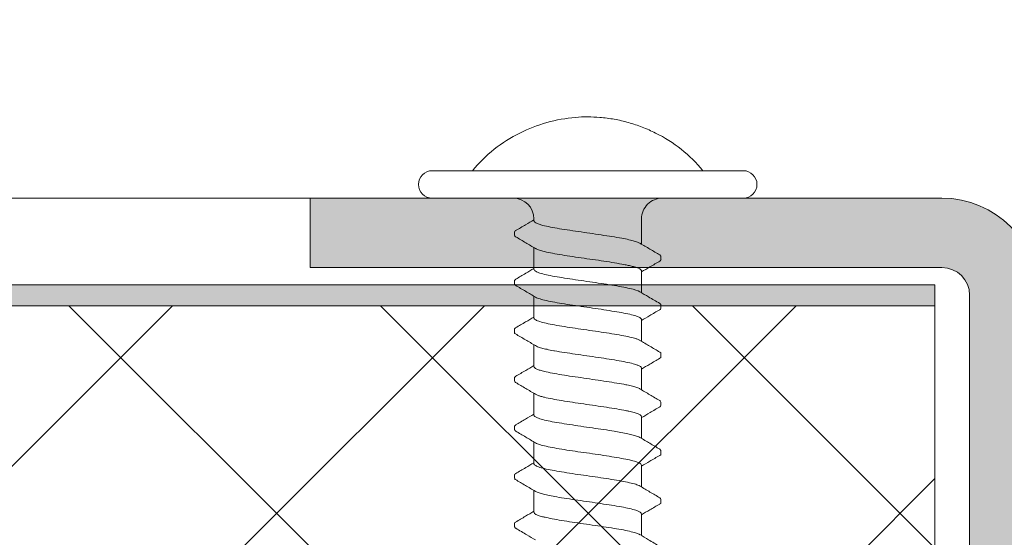
# Model space of a CAD drawing. Units: millimetres. Extents: x 89 to 41305, y 111 to 46757.
# Drawn here: x 39981 to 40010, y 46211 to 46226 of the extents above; entities that cross this region are included whole.
import ezdxf

# ---------------------------------------------------------------- set-up
doc = ezdxf.new("R2010")
doc.units = ezdxf.units.MM
doc.layers.get('Defpoints').update_dxf_attribs({"lineweight": 0})
for name, color, linetype, lineweight in [('TRIA_Aro + Folha', 7, 'Continuous', 0), ('TRIA_Arquitetura', 7, 'Continuous', 0), ('TRIA_Dimensions 1-3', 1, 'Continuous', 0), ('TRIA_Fixação', 7, 'Continuous', 0), ('TRIA_Tramas 1-5', 7, 'Continuous', 0)]:
    doc.layers.add(name, color=color, linetype=linetype, lineweight=lineweight)
doc.layers.add('TRIA_Tramas', color=7, linetype='Continuous', lineweight=0, true_color=0xcccccc)
doc.styles.add('GENERATED_STYLE_1', font='swisscl.ttf', dxfattribs={"height": 10})
doc.styles.get("Standard").update_dxf_attribs({"font": 'arial.ttf'})
doc.dimstyles.new('Dimensions 1-5', dxfattribs={"dimtxt": 10, "dimasz": 6.5, "dimexe": 5, "dimexo": 2, "dimgap": 2, "dimtad": 1, "dimdec": 0, "dimzin": 0, "dimdsep": 46, "dimtxsty": 'GENERATED_STYLE_1', "dimblk": 'OBLIQUE', "dimcen": 0, "dimdle": 5, "dimclrd": 256, "dimclre": 256, "dimclrt": 256, "dimadec": 0, "dimazin": 0, "dimtfac": 1, "dimtdec": 0, "dimtofl": 0, "dimtmove": 0, "dimatfit": 3, "dimldrblk": 'OBLIQUE', "dimfxl": 1, "dimtolj": 1, "dimtzin": 0, "dimlwd": -1, "dimarcsym": 0})

# ---------------------------------------------------------------- blocks, each defined once
blk = doc.blocks.new('zw$2B8F')
at = {"layer": 'TRIA_Fixação'}
for p, q in [((-0.79, -4.48), (-0.79, 4.48)), ((0, -4.48), (0, 4.48)), ((1.076, 2.108), (0.976, 2.108)), ((2.477, 2.107), (2.377, 2.107)), ((3.877, 2.11), (3.777, 2.11)), ((5.276, 2.108), (5.176, 2.108)), ((6.677, 2.107), (6.577, 2.107)), ((8.076, 2.11), (7.976, 2.11)), ((9.476, 2.109), (9.376, 2.109)), ((0.654, 1.55), (0.6, 1.55)), ((2.054, 1.55), (1.426, 1.55)), ((3.453, 1.55), (2.827, 1.55)), ((2.854, 1.501), (2.871, 1.472)), ((3.464, 1.548), (3.453, 1.547)), ((4.854, 1.55), (4.227, 1.55)), ((6.255, 1.55), (5.626, 1.55)), ((7.654, 1.55), (7.027, 1.55)), ((9.054, 1.55), (8.427, 1.55)), ((0.6, -1.55), (1.327, -1.55)), ((2.1, -1.55), (2.726, -1.55)), ((3.499, -1.55), (4.127, -1.55)), ((4.899, -1.55), (5.527, -1.55)), ((6.3, -1.55), (6.926, -1.55)), ((7.699, -1.55), (8.327, -1.55)), ((9.099, -1.55), (9.727, -1.55)), ((1.678, -2.11), (1.778, -2.11)), ((3.076, -2.108), (3.176, -2.108)), ((4.477, -2.107), (4.577, -2.107)), ((5.877, -2.11), (5.977, -2.11)), ((7.276, -2.109), (7.376, -2.109)), ((8.677, -2.107), (8.777, -2.107))]:
    blk.add_line(p, q, dxfattribs=at)
for centre, radius, start, end in [((-0.395, 4.48), 0.395, 0, 180), ((1.733, 0.196), 4.014, 128.9493, 154.0199), ((0.6, 2.15), 0.6, 180, 270), ((0.6, -2.15), 0.6, 90, 180), ((1.732, -0.197), 4.013, 205.9682, 231.0534), ((-0.395, -4.48), 0.395, 180, 0)]:
    blk.add_arc(centre, radius, start, end, dxfattribs=at)
for points, knots in [([(0.937, 2.076), (0.881, 1.981), (0.778, 1.805), (0.674, 1.63), (0.626, 1.55)], [0, 0, 0, 0, 0.543383, 1, 1, 1, 1]), ([(0.937, 2.068), (0.943, 2.08), (0.958, 2.109), (0.974, 2.112), (0.983, 2.108)], [0, 0, 0, 0, 0.02434409, 0.06287049, 0.06287049, 0.06287049, 0.06287049]), ([(1.076, 2.1), (1.082, 2.102), (1.098, 2.107), (1.114, 2.083), (1.124, 2.061)], [0, 0, 0, 0, 0.02308642, 0.06477384, 0.06477384, 0.06477384, 0.06477384]), ([(1.455, 1.501), (1.399, 1.596), (1.286, 1.786), (1.173, 1.977), (1.117, 2.072)], [0, 0, 0, 0, 0.498757, 1, 1, 1, 1]), ([(2.336, 2.073), (2.28, 1.977), (2.178, 1.803), (2.074, 1.629), (2.027, 1.55)], [0, 0, 0, 0, 0.547882, 1, 1, 1, 1]), ([(2.336, 2.07), (2.348, 2.086), (2.364, 2.108), (2.38, 2.109), (2.384, 2.107)], [0, 0, 0, 0, 0.04705141, 0.0646659, 0.0646659, 0.0646659, 0.0646659]), ([(2.477, 2.104), (2.488, 2.101), (2.504, 2.097), (2.52, 2.071), (2.525, 2.06)], [0, 0, 0, 0, 0.04393666, 0.06534604, 0.06534604, 0.06534604, 0.06534604]), ([(2.854, 1.505), (2.798, 1.599), (2.685, 1.789), (2.573, 1.98), (2.517, 2.075)], [0, 0, 0, 0, 0.498911, 1, 1, 1, 1]), ([(3.737, 2.076), (3.681, 1.98), (3.578, 1.804), (3.474, 1.63), (3.427, 1.55)], [0, 0, 0, 0, 0.545551, 1, 1, 1, 1]), ([(3.737, 2.069), (3.741, 2.078), (3.756, 2.11), (3.772, 2.114), (3.783, 2.11)], [0, 0, 0, 0, 0.01633577, 0.06151895, 0.06151895, 0.06151895, 0.06151895]), ([(3.877, 2.104), (3.881, 2.105), (3.896, 2.113), (3.911, 2.091), (3.922, 2.066)], [0, 0, 0, 0, 0.01380102, 0.06036117, 0.06036117, 0.06036117, 0.06036117]), ([(4.251, 1.509), (4.194, 1.604), (4.082, 1.795), (3.969, 1.985), (3.913, 2.081)], [0, 0, 0, 0, 0.498824, 1, 1, 1, 1]), ([(5.136, 2.075), (5.08, 1.979), (4.977, 1.804), (4.873, 1.629), (4.826, 1.55)], [0, 0, 0, 0, 0.5468465, 1, 1, 1, 1]), ([(5.136, 2.069), (5.146, 2.085), (5.162, 2.109), (5.178, 2.11), (5.184, 2.108)], [0, 0, 0, 0, 0.04034014, 0.06433919, 0.06433919, 0.06433919, 0.06433919]), ([(5.276, 2.102), (5.285, 2.102), (5.301, 2.1), (5.318, 2.074), (5.325, 2.06)], [0, 0, 0, 0, 0.03851596, 0.06647975, 0.06647975, 0.06647975, 0.06647975]), ([(5.655, 1.502), (5.598, 1.596), (5.485, 1.787), (5.373, 1.977), (5.317, 2.073)], [0, 0, 0, 0, 0.498745, 1, 1, 1, 1]), ([(6.539, 2.078), (6.483, 1.982), (6.379, 1.806), (6.275, 1.631), (6.227, 1.55)], [0, 0, 0, 0, 0.541881, 1, 1, 1, 1]), ([(6.539, 2.072), (6.547, 2.084), (6.562, 2.108), (6.577, 2.11), (6.584, 2.107)], [0, 0, 0, 0, 0.03234605, 0.06148293, 0.06148293, 0.06148293, 0.06148293]), ([(6.677, 2.101), (6.684, 2.101), (6.7, 2.103), (6.716, 2.079), (6.725, 2.061)], [0, 0, 0, 0, 0.02924976, 0.06414437, 0.06414437, 0.06414437, 0.06414437]), ([(7.055, 1.503), (6.999, 1.598), (6.886, 1.788), (6.773, 1.978), (6.717, 2.074)], [0, 0, 0, 0, 0.498853, 1, 1, 1, 1]), ([(7.937, 2.074), (7.881, 1.978), (7.778, 1.804), (7.674, 1.629), (7.627, 1.55)], [0, 0, 0, 0, 0.546289, 1, 1, 1, 1]), ([(7.937, 2.069), (7.945, 2.083), (7.961, 2.109), (7.977, 2.112), (7.984, 2.11)], [0, 0, 0, 0, 0.03512323, 0.06440369, 0.06440369, 0.06440369, 0.06440369]), ([(8.076, 2.103), (8.084, 2.104), (8.1, 2.106), (8.115, 2.081), (8.124, 2.063)], [0, 0, 0, 0, 0.02983074, 0.06396571, 0.06396571, 0.06396571, 0.06396571]), ([(8.45, 1.51), (8.394, 1.605), (8.281, 1.796), (8.169, 1.987), (8.113, 2.082)], [0, 0, 0, 0, 0.498789, 1, 1, 1, 1]), ([(9.338, 2.078), (9.281, 1.982), (9.178, 1.806), (9.074, 1.63), (9.026, 1.55)], [0, 0, 0, 0, 0.543499, 1, 1, 1, 1]), ([(9.337, 2.071), (9.346, 2.085), (9.361, 2.11), (9.376, 2.111), (9.383, 2.109)], [0, 0, 0, 0, 0.03364997, 0.06177162, 0.06177162, 0.06177162, 0.06177162]), ([(9.476, 2.102), (9.484, 2.103), (9.499, 2.103), (9.515, 2.079), (9.523, 2.062)], [0, 0, 0, 0, 0.02971143, 0.06388001, 0.06388001, 0.06388001, 0.06388001]), ([(9.854, 1.502), (9.805, 1.585), (9.692, 1.776), (9.58, 1.966), (9.517, 2.073)], [0, 0, 0, 0, 0.437682, 1, 1, 1, 1]), ([(-1.875, 1.954), (-2, 1.705), (-2.102, 1.444), (-2.254, 0.906), (-2.304, 0.63), (-2.327, 0.35), (-2.337, 0.234), (-2.341, 0.117), (-2.343, 0)], [0, 0, 0, 0, 0.5, 0.5, 1, 1, 1, 1.208346, 1.208346, 1.208346, 1.208346]), ([(0.785, 1.289), (0.774, 1.328), (0.751, 1.413), (0.715, 1.498), (0.683, 1.547), (0.662, 1.545), (0.654, 1.545)], [0, 0, 0, 0, 0.248932, 0.534274, 0.827908, 1, 1, 1, 1]), ([(1.454, 1.498), (1.46, 1.489), (1.479, 1.46), (1.505, 1.385), (1.525, 1.313), (1.531, 1.289)], [0, 0, 0, 0, 0.238993, 0.741636, 1, 1, 1, 1]), ([(2.124, 1.472), (2.123, 1.476), (2.108, 1.506), (2.085, 1.544), (2.064, 1.545), (2.054, 1.545)], [0, 0, 0, 0, 0.077896, 0.604596, 1, 1, 1, 1]), ([(2.124, 1.472), (2.141, 1.437), (2.157, 1.391), (2.189, 1.278), (2.206, 1.211), (2.253, 0.985), (2.284, 0.797), (2.316, 0.593)], [0, 0, 0, 0, 0.25, 0.25, 0.5, 0.5, 1, 1, 1, 1]), ([(2.871, 1.472), (2.903, 1.402), (2.934, 1.286), (2.982, 1.059), (2.998, 0.976), (3.03, 0.794), (3.047, 0.695), (3.062, 0.593)], [0, 0, 0, 0, 0.5, 0.5, 0.75, 0.75, 1, 1, 1, 1]), ([(3.464, 1.548), (3.48, 1.543), (3.497, 1.525), (3.529, 1.467), (3.545, 1.427), (3.577, 1.325), (3.593, 1.263), (3.624, 1.122), (3.64, 1.041), (3.656, 0.954)], [0, 0, 0, 0, 0.25, 0.25, 0.5, 0.5, 0.75, 0.75, 1, 1, 1, 1]), ([(4.25, 1.508), (4.26, 1.489), (4.284, 1.448), (4.32, 1.333), (4.359, 1.177), (4.386, 1.042), (4.401, 0.963), (4.402, 0.954)], [0, 0, 0, 0, 0.214416, 0.46771, 0.71376, 0.966931, 1, 1, 1, 1]), ([(4.996, 1.245), (4.985, 1.288), (4.963, 1.375), (4.929, 1.47), (4.893, 1.537), (4.867, 1.546), (4.854, 1.55)], [0, 0, 0, 0, 0.232168, 0.46952, 0.73278, 1, 1, 1, 1]), ([(5.653, 1.501), (5.665, 1.48), (5.685, 1.442), (5.715, 1.351), (5.733, 1.28), (5.742, 1.245)], [0, 0, 0, 0, 0.385556, 0.690581, 1, 1, 1, 1]), ([(6.335, 1.446), (6.322, 1.474), (6.297, 1.528), (6.27, 1.555), (6.256, 1.548), (6.255, 1.547)], [0, 0, 0, 0, 0.482741, 0.939442, 1, 1, 1, 1]), ([(6.335, 1.446), (6.351, 1.406), (6.368, 1.355), (6.4, 1.233), (6.416, 1.162), (6.448, 1.004), (6.464, 0.915), (6.495, 0.727), (6.511, 0.627), (6.527, 0.522)], [0, 0, 0, 0, 0.25, 0.25, 0.5, 0.5, 0.75, 0.75, 1, 1, 1, 1]), ([(7.055, 1.503), (7.055, 1.503), (7.064, 1.493), (7.073, 1.469), (7.082, 1.446)], [0, 0, 0, 0, 0.016702, 1, 1, 1, 1]), ([(7.082, 1.446), (7.114, 1.367), (7.145, 1.241), (7.192, 1.003), (7.209, 0.915), (7.241, 0.726), (7.257, 0.627), (7.273, 0.522)], [0, 0, 0, 0, 0.5, 0.5, 0.75, 0.75, 1, 1, 1, 1]), ([(7.675, 1.543), (7.671, 1.545), (7.664, 1.551), (7.657, 1.547), (7.654, 1.546)], [0, 0, 0, 0, 0.5699105, 1, 1, 1, 1]), ([(7.675, 1.543), (7.691, 1.532), (7.707, 1.509), (7.74, 1.441), (7.756, 1.395), (7.804, 1.228), (7.835, 1.074), (7.867, 0.893)], [0, 0, 0, 0, 0.25, 0.25, 0.5, 0.5, 1, 1, 1, 1]), ([(8.45, 1.507), (8.453, 1.503), (8.469, 1.484), (8.497, 1.407), (8.535, 1.276), (8.574, 1.106), (8.6, 0.964), (8.613, 0.893)], [0, 0, 0, 0, 0.05893, 0.295165, 0.524508, 0.760493, 1, 1, 1, 1]), ([(9.206, 1.198), (9.198, 1.233), (9.178, 1.321), (9.145, 1.431), (9.107, 1.513), (9.077, 1.551), (9.059, 1.546), (9.054, 1.545)], [0, 0, 0, 0, 0.162312, 0.406882, 0.65856, 0.902905, 1, 1, 1, 1]), ([(0.785, 1.289), (0.816, 1.166), (0.85, 1.002), (0.897, 0.719), (0.913, 0.617), (0.944, 0.408), (0.96, 0.301), (0.976, 0.19)], [0, 0, 0, 0, 0.5, 0.5, 0.75, 0.75, 1, 1, 1, 1]), ([(1.531, 1.289), (1.563, 1.166), (1.594, 1.001), (1.642, 0.719), (1.658, 0.617), (1.691, 0.407), (1.707, 0.3), (1.723, 0.19)], [0, 0, 0, 0, 0.5, 0.5, 0.75, 0.75, 1, 1, 1, 1]), ([(4.996, 1.245), (5.028, 1.112), (5.061, 0.942), (5.109, 0.65), (5.124, 0.548), (5.155, 0.335), (5.171, 0.224), (5.187, 0.114)], [0, 0, 0, 0, 0.5, 0.5, 0.75, 0.75, 1, 1, 1, 1]), ([(5.742, 1.245), (5.758, 1.179), (5.774, 1.102), (5.805, 0.936), (5.821, 0.845), (5.853, 0.649), (5.869, 0.547), (5.901, 0.335), (5.918, 0.225), (5.934, 0.114)], [0, 0, 0, 0, 0.25, 0.25, 0.5, 0.5, 0.75, 0.75, 1, 1, 1, 1]), ([(9.206, 1.198), (9.238, 1.058), (9.272, 0.879), (9.319, 0.581), (9.335, 0.475), (9.366, 0.259), (9.382, 0.149), (9.398, 0.038)], [0, 0, 0, 0, 0.5, 0.5, 0.75, 0.75, 1, 1, 1, 1]), ([(3.656, 0.954), (3.672, 0.866), (3.688, 0.772), (3.72, 0.572), (3.737, 0.466), (3.784, 0.143), (3.815, -0.085), (3.847, -0.302)], [0, 0, 0, 0, 0.25, 0.25, 0.5, 0.5, 1, 1, 1, 1]), ([(4.402, 0.954), (4.418, 0.866), (4.434, 0.772), (4.465, 0.572), (4.481, 0.465), (4.529, 0.142), (4.562, -0.086), (4.594, -0.302)], [0, 0, 0, 0, 0.25, 0.25, 0.5, 0.5, 1, 1, 1, 1]), ([(7.867, 0.893), (7.883, 0.802), (7.899, 0.703), (7.932, 0.5), (7.948, 0.394), (7.98, 0.174), (7.995, 0.063), (8.026, -0.157), (8.042, -0.269), (8.058, -0.377)], [0, 0, 0, 0, 0.25, 0.25, 0.5, 0.5, 0.75, 0.75, 1, 1, 1, 1]), ([(8.613, 0.893), (8.629, 0.802), (8.645, 0.704), (8.676, 0.499), (8.692, 0.393), (8.724, 0.175), (8.74, 0.063), (8.772, -0.158), (8.789, -0.268), (8.805, -0.377)], [0, 0, 0, 0, 0.25, 0.25, 0.5, 0.5, 0.75, 0.75, 1, 1, 1, 1]), ([(2.316, 0.593), (2.332, 0.491), (2.348, 0.383), (2.381, 0.165), (2.397, 0.055), (2.445, -0.279), (2.475, -0.498), (2.507, -0.697)], [0, 0, 0, 0, 0.25, 0.25, 0.5, 0.5, 1, 1, 1, 1]), ([(3.062, 0.593), (3.094, 0.389), (3.125, 0.164), (3.173, -0.167), (3.189, -0.279), (3.222, -0.494), (3.238, -0.597), (3.254, -0.697)], [0, 0, 0, 0, 0.5, 0.5, 0.75, 0.75, 1, 1, 1, 1]), ([(6.527, 0.522), (6.543, 0.417), (6.559, 0.309), (6.592, 0.09), (6.608, -0.023), (6.656, -0.354), (6.686, -0.572), (6.718, -0.764)], [0, 0, 0, 0, 0.25, 0.25, 0.5, 0.5, 1, 1, 1, 1]), ([(7.273, 0.522), (7.305, 0.313), (7.336, 0.088), (7.384, -0.244), (7.4, -0.353), (7.432, -0.564), (7.449, -0.668), (7.465, -0.764)], [0, 0, 0, 0, 0.5, 0.5, 0.75, 0.75, 1, 1, 1, 1]), ([(0.976, 0.19), (0.992, 0.079), (1.008, -0.032), (1.041, -0.252), (1.057, -0.363), (1.089, -0.574), (1.104, -0.675), (1.136, -0.868), (1.152, -0.959), (1.167, -1.041)], [0, 0, 0, 0, 0.25, 0.25, 0.5, 0.5, 0.75, 0.75, 1, 1, 1, 1]), ([(1.723, 0.19), (1.739, 0.08), (1.754, -0.033), (1.785, -0.253), (1.801, -0.362), (1.833, -0.575), (1.849, -0.676), (1.882, -0.868), (1.898, -0.959), (1.914, -1.041)], [0, 0, 0, 0, 0.25, 0.25, 0.5, 0.5, 0.75, 0.75, 1, 1, 1, 1]), ([(5.187, 0.114), (5.219, -0.106), (5.252, -0.332), (5.3, -0.643), (5.316, -0.744), (5.347, -0.931), (5.362, -1.017), (5.378, -1.096)], [0, 0, 0, 0, 0.5, 0.5, 0.75, 0.75, 1, 1, 1, 1]), ([(5.934, 0.114), (5.95, 0.003), (5.965, -0.107), (5.996, -0.328), (6.012, -0.437), (6.06, -0.747), (6.093, -0.939), (6.125, -1.096)], [0, 0, 0, 0, 0.25, 0.25, 0.5, 0.5, 1, 1, 1, 1]), ([(9.398, 0.038), (9.43, -0.184), (9.463, -0.406), (9.511, -0.713), (9.526, -0.81), (9.558, -0.99), (9.573, -1.074), (9.589, -1.148)], [0, 0, 0, 0, 0.5, 0.5, 0.75, 0.75, 1, 1, 1, 1]), ([(-2.343, 0), (-2.341, -0.117), (-2.336, -0.233), (-2.327, -0.349), (-2.316, -0.489), (-2.297, -0.628), (-2.248, -0.903), (-2.217, -1.04), (-2.141, -1.309), (-2.096, -1.442), (-2.02, -1.637), (-1.993, -1.701), (-1.936, -1.829), (-1.906, -1.892), (-1.875, -1.954)], [-0.207141, -0.207141, -0.207141, -0.207141, 0, 0, 0, 0.25, 0.25, 0.5, 0.5, 0.75, 0.75, 0.875, 0.875, 1, 1, 1, 1]), ([(3.847, -0.302), (3.863, -0.411), (3.88, -0.519), (3.912, -0.721), (3.928, -0.817), (3.96, -0.999), (3.976, -1.081), (4.007, -1.228), (4.023, -1.294), (4.039, -1.349)], [0, 0, 0, 0, 0.25, 0.25, 0.5, 0.5, 0.75, 0.75, 1, 1, 1, 1]), ([(4.594, -0.302), (4.61, -0.411), (4.625, -0.518), (4.657, -0.722), (4.672, -0.818), (4.72, -1.088), (4.753, -1.239), (4.785, -1.349)], [0, 0, 0, 0, 0.25, 0.25, 0.5, 0.5, 1, 1, 1, 1]), ([(8.058, -0.377), (8.074, -0.484), (8.09, -0.588), (8.123, -0.787), (8.139, -0.882), (8.187, -1.141), (8.218, -1.285), (8.249, -1.384)], [0, 0, 0, 0, 0.25, 0.25, 0.5, 0.5, 1, 1, 1, 1]), ([(8.805, -0.377), (8.821, -0.485), (8.836, -0.589), (8.867, -0.787), (8.883, -0.883), (8.931, -1.142), (8.964, -1.285), (8.996, -1.384)], [0, 0, 0, 0, 0.25, 0.25, 0.5, 0.5, 1, 1, 1, 1]), ([(2.507, -0.697), (2.523, -0.796), (2.539, -0.889), (2.572, -1.061), (2.588, -1.141), (2.636, -1.348), (2.667, -1.45), (2.699, -1.504)], [0, 0, 0, 0, 0.25, 0.25, 0.5, 0.5, 1, 1, 1, 1]), ([(3.254, -0.697), (3.27, -0.797), (3.286, -0.89), (3.317, -1.062), (3.333, -1.141), (3.364, -1.28), (3.38, -1.339), (3.413, -1.438), (3.429, -1.477), (3.445, -1.504)], [0, 0, 0, 0, 0.25, 0.25, 0.5, 0.5, 0.75, 0.75, 1, 1, 1, 1]), ([(6.899, -1.502), (6.888, -1.481), (6.865, -1.436), (6.829, -1.316), (6.791, -1.155), (6.754, -0.97), (6.729, -0.829), (6.718, -0.764)], [0, 0, 0, 0, 0.184196, 0.397, 0.603694, 0.816376, 1, 1, 1, 1]), ([(7.465, -0.764), (7.497, -0.956), (7.528, -1.127), (7.575, -1.321), (7.592, -1.377), (7.624, -1.465), (7.64, -1.498), (7.656, -1.52)], [0, 0, 0, 0, 0.5, 0.5, 0.75, 0.75, 1, 1, 1, 1]), ([(1.303, -1.503), (1.297, -1.495), (1.278, -1.468), (1.247, -1.377), (1.208, -1.236), (1.181, -1.107), (1.167, -1.041)], [0, 0, 0, 0, 0.136438, 0.414844, 0.701321, 1, 1, 1, 1]), ([(1.914, -1.041), (1.923, -1.085), (1.94, -1.173), (1.97, -1.301), (2.004, -1.418), (2.039, -1.501), (2.072, -1.544), (2.091, -1.547), (2.1, -1.548)], [0, 0, 0, 0, 0.14188, 0.285756, 0.486942, 0.693963, 0.860067, 1, 1, 1, 1]), ([(5.501, -1.505), (5.501, -1.505), (5.488, -1.49), (5.462, -1.422), (5.423, -1.298), (5.395, -1.178), (5.38, -1.106), (5.378, -1.096)], [0, 0, 0, 0, 0.0070838, 0.3244551, 0.6325606, 0.9495814, 1, 1, 1, 1]), ([(6.125, -1.096), (6.131, -1.126), (6.15, -1.217), (6.181, -1.343), (6.218, -1.458), (6.257, -1.528), (6.284, -1.553), (6.298, -1.549), (6.3, -1.549)], [0, 0, 0, 0, 0.108841, 0.322762, 0.542896, 0.756659, 0.976609, 1, 1, 1, 1]), ([(4.101, -1.503), (4.099, -1.5), (4.087, -1.487), (4.066, -1.435), (4.048, -1.378), (4.039, -1.349)], [0, 0, 0, 0, 0.1126197, 0.5530076, 1, 1, 1, 1]), ([(4.785, -1.349), (4.796, -1.384), (4.819, -1.456), (4.853, -1.521), (4.88, -1.553), (4.896, -1.547), (4.899, -1.546)], [0, 0, 0, 0, 0.292224, 0.591197, 0.917021, 1, 1, 1, 1]), ([(8.304, -1.508), (8.293, -1.489), (8.274, -1.459), (8.256, -1.405), (8.249, -1.384)], [0, 0, 0, 0, 0.6109286, 1, 1, 1, 1]), ([(8.996, -1.384), (9.007, -1.416), (9.031, -1.484), (9.065, -1.54), (9.088, -1.545), (9.099, -1.547)], [0, 0, 0, 0, 0.325312, 0.685571, 1, 1, 1, 1]), ([(9.701, -1.5), (9.693, -1.487), (9.672, -1.453), (9.635, -1.342), (9.606, -1.218), (9.589, -1.148)], [0, 0, 0, 0, 0.21472, 0.564555, 1, 1, 1, 1]), ([(1.302, -1.507), (1.358, -1.602), (1.47, -1.791), (1.582, -1.982), (1.638, -2.077)], [0, 0, 0, 0, 0.498928, 1, 1, 1, 1]), ([(1.814, -2.08), (1.87, -1.984), (1.974, -1.808), (2.078, -1.631), (2.126, -1.55)], [0, 0, 0, 0, 0.540157, 1, 1, 1, 1]), ([(2.699, -1.505), (2.749, -1.587), (2.861, -1.777), (2.973, -1.967), (3.036, -2.074)], [0, 0, 0, 0, 0.4377629, 1, 1, 1, 1]), ([(3.217, -2.073), (3.273, -1.977), (3.376, -1.803), (3.479, -1.629), (3.526, -1.55)], [0, 0, 0, 0, 0.547896, 1, 1, 1, 1]), ([(3.445, -1.504), (3.459, -1.524), (3.477, -1.552), (3.495, -1.546), (3.499, -1.545)], [0, 0, 0, 0, 0.7448506, 1, 1, 1, 1]), ([(4.1, -1.504), (4.157, -1.599), (4.27, -1.79), (4.382, -1.981), (4.438, -2.076)], [0, 0, 0, 0, 0.4987, 1, 1, 1, 1]), ([(4.617, -2.075), (4.673, -1.979), (4.776, -1.804), (4.88, -1.629), (4.927, -1.55)], [0, 0, 0, 0, 0.545514, 1, 1, 1, 1]), ([(5.5, -1.503), (5.556, -1.598), (5.669, -1.789), (5.781, -1.979), (5.837, -2.075)], [0, 0, 0, 0, 0.498752, 1, 1, 1, 1]), ([(6.013, -2.082), (6.069, -1.986), (6.173, -1.809), (6.278, -1.632), (6.327, -1.55)], [0, 0, 0, 0, 0.539125, 1, 1, 1, 1]), ([(6.899, -1.504), (6.955, -1.599), (7.068, -1.789), (7.18, -1.98), (7.236, -2.075)], [0, 0, 0, 0, 0.498915, 1, 1, 1, 1]), ([(7.417, -2.073), (7.473, -1.978), (7.576, -1.803), (7.679, -1.629), (7.726, -1.55)], [0, 0, 0, 0, 0.547347, 1, 1, 1, 1]), ([(7.656, -1.52), (7.658, -1.523), (7.673, -1.542), (7.687, -1.546), (7.699, -1.55)], [0, 0, 0, 0, 0.151865, 1, 1, 1, 1]), ([(8.303, -1.509), (8.359, -1.603), (8.471, -1.793), (8.583, -1.983), (8.639, -2.078)], [0, 0, 0, 0, 0.499003, 1, 1, 1, 1]), ([(8.817, -2.073), (8.874, -1.978), (8.976, -1.803), (9.08, -1.629), (9.127, -1.55)], [0, 0, 0, 0, 0.547182, 1, 1, 1, 1]), ([(9.699, -1.502), (9.749, -1.586), (9.861, -1.775), (9.973, -1.966), (10.036, -2.073)], [0, 0, 0, 0, 0.437746, 1, 1, 1, 1]), ([(1.63, -2.063), (1.635, -2.073), (1.651, -2.099), (1.666, -2.103), (1.678, -2.107)], [0.93581724, 0.93581724, 0.93581724, 0.93581724, 0.95448326, 1, 1, 1, 1]), ([(1.77, -2.11), (1.774, -2.111), (1.789, -2.111), (1.803, -2.09), (1.814, -2.075)], [0.94001237, 0.94001237, 0.94001237, 0.94001237, 0.95702886, 1, 1, 1, 1]), ([(3.029, -2.063), (3.04, -2.085), (3.055, -2.108), (3.071, -2.103), (3.076, -2.101)], [0.9370338, 0.9370338, 0.9370338, 0.9370338, 0.97905972, 1, 1, 1, 1]), ([(3.169, -2.108), (3.179, -2.112), (3.195, -2.109), (3.211, -2.077), (3.217, -2.065)], [0.93481584, 0.93481584, 0.93481584, 0.93481584, 0.97493062, 1, 1, 1, 1]), ([(4.438, -2.076), (4.438, -2.076), (4.451, -2.099), (4.464, -2.117), (4.477, -2.107), (4.477, -2.107)], [0.9473199, 0.9473199, 0.9473199, 0.9473199, 0.94745204, 0.99920633, 1, 1, 1, 1]), ([(4.577, -2.107), (4.589, -2.11), (4.603, -2.107), (4.616, -2.075), (4.617, -2.073)], [0.94566517, 0.94566517, 0.94566517, 0.94566517, 0.99739088, 1, 1, 1, 1]), ([(5.831, -2.064), (5.835, -2.073), (5.851, -2.099), (5.866, -2.104), (5.877, -2.107)], [0.93728279, 0.93728279, 0.93728279, 0.93728279, 0.95716688, 1, 1, 1, 1]), ([(5.971, -2.11), (5.974, -2.111), (5.988, -2.11), (6.002, -2.092), (6.013, -2.079)], [0.94279663, 0.94279663, 0.94279663, 0.94279663, 0.9567172, 1, 1, 1, 1]), ([(7.23, -2.064), (7.235, -2.074), (7.25, -2.099), (7.266, -2.103), (7.276, -2.105)], [0.93737272, 0.93737272, 0.93737272, 0.93737272, 0.95797461, 1, 1, 1, 1]), ([(7.376, -2.108), (7.378, -2.108), (7.391, -2.108), (7.405, -2.102), (7.417, -2.073), (7.417, -2.073)], [0.9448077, 0.9448077, 0.9448077, 0.9448077, 0.95137379, 0.99991541, 1, 1, 1, 1]), ([(8.628, -2.059), (8.634, -2.07), (8.65, -2.097), (8.666, -2.102), (8.677, -2.105)], [0.93385886, 0.93385886, 0.93385886, 0.93385886, 0.9560042, 1, 1, 1, 1]), ([(8.777, -2.107), (8.778, -2.107), (8.791, -2.108), (8.805, -2.103), (8.817, -2.073), (8.817, -2.072)], [0.94566279, 0.94566279, 0.94566279, 0.94566279, 0.95007392, 0.99851443, 1, 1, 1, 1])]:
    blk.add_open_spline(points, degree=3, knots=knots, dxfattribs=at)
blk = doc.blocks.new('_OBLIQUE')
at = {"linetype": 'Continuous'}
blk.add_line((0, -0.7071), (0, 0.7071), dxfattribs=at)
at = {"color": 0, "linetype": 'ByBlock'}
blk.add_line((-0.5, -0.5), (0.5, 0.5), dxfattribs=at)
blk = doc.blocks.new('*D158')
at = {"layer": 'Defpoints', "color": 0}
for p in [(40077.706, 46241.399), (40010.706, 46217.722), (40077.706, 46217.722)]:
    blk.add_point(p, dxfattribs=at)
at = {"layer": 'TRIA_Dimensions 1-3', "lineweight": -2}
for p, q in [((40010.706, 46219.722), (40010.706, 46246.399)), ((40077.706, 46219.722), (40077.706, 46246.399))]:
    blk.add_line(p, q, dxfattribs=at)
at = {"layer": 'TRIA_Dimensions 1-3'}
blk.add_line((40005.706, 46241.399), (40082.706, 46241.399), dxfattribs=at)
at = {"layer": 'TRIA_Dimensions 1-3', "xscale": 6.5, "yscale": 6.5, "zscale": 6.5, "rotation": 180}
blk.add_blockref('_OBLIQUE', (40010.706, 46241.399), dxfattribs=at)
at = {"layer": 'TRIA_Dimensions 1-3', "xscale": 6.5, "yscale": 6.5, "zscale": 6.5}
blk.add_blockref('_OBLIQUE', (40077.706, 46241.399), dxfattribs=at)
at = {"layer": 'TRIA_Dimensions 1-3', "insert": (40044.206, 46248.504), "char_height": 10, "attachment_point": 5}
blk.add_mtext('\\A1;67', dxfattribs=at)

msp = doc.modelspace()

# ---------------------------------------------------------------- hatches: boundary and pattern name
at = {"layer": 'TRIA_Tramas'}
h = msp.add_hatch(color=7, dxfattribs=at)
h.dxf.hatch_style = 1
h.paths.add_polyline_path([(39989.706, 46115.522), (40007.906, 46115.522, 0.414214), (40010.706, 46118.322), (40010.706, 46217.722, 0.414214), (40007.906, 46220.522), (39989.706, 46220.522), (39989.706, 46218.522), (40007.906, 46218.522, -0.414214), (40008.706, 46217.722), (40008.706, 46118.322, -0.414214), (40007.906, 46117.522), (39989.706, 46117.522)])
h = msp.add_hatch(color=7, dxfattribs=at)
h.dxf.hatch_style = 1
h.paths.add_polyline_path([(39953.573, 46214.55, 0.264332), (39955.206, 46213.622), (39971.206, 46213.622, -0.584515), (39975.139, 46206.637), (39971.706, 46204.196), (39971.706, 46204.933), (39974.687, 46207.052, 0.574503), (39971.206, 46213.022), (39955.206, 46213.022, -0.999989), (39955.206, 46218.022), (40007.706, 46218.022), (40007.706, 46217.422), (39955.206, 46217.422, 0.58187)])
at = {"layer": 'TRIA_Tramas 1-5'}
h = msp.add_hatch(dxfattribs=at)
h.set_pattern_fill('ANSI37', color=256, scale=2, angle=180)
h.set_pattern_definition([(225, (16653.545, -54111.498), (4.49012806, -4.49012806), []), (315, (16653.545, -54111.498), (4.49012806, 4.49012806), [])])
h.paths.add_polyline_path([(39964.708, 46149.023), (39964.708, 46187.023), (39971.708, 46191.523), (39971.708, 46200.523), (39975.806, 46200.523), (39975.806, 46217.422), (40007.706, 46217.422), (40007.706, 46118.622), (39975.806, 46118.622), (39975.806, 46135.523), (39971.708, 46135.523), (39971.708, 46144.523)])

# ---------------------------------------------------------------- linework, layer by layer
at = {"layer": 'TRIA_Aro + Folha'}
for p, q in [((39989.706, 46220.522), (39989.706, 46218.522)), ((40007.906, 46220.522), (39989.706, 46220.522)), ((40007.906, 46218.522), (39989.706, 46218.522)), ((40007.706, 46118.022), (40007.706, 46218.022)), ((40008.706, 46118.322), (40008.706, 46217.722))]:
    msp.add_line(p, q, dxfattribs=at)
for points in [[(39955.206, 46218.022), (40007.706, 46218.022)], [(39955.206, 46217.422), (40007.706, 46217.422)]]:
    msp.add_lwpolyline(points, dxfattribs=at)
for radius in [2.8, 0.8]:
    msp.add_arc((40007.906, 46217.722), radius, 0, 90, dxfattribs=at)
at = {"layer": 'TRIA_Arquitetura', "color": 9, "true_color": 0xc8c8c8}
msp.add_line((39877.818, 46220.522), (39989.706, 46220.522), dxfattribs=at)

# ---------------------------------------------------------------- block references
at = {"layer": 'TRIA_Fixação', "xscale": -1, "rotation": 89.99999999999982}
msp.add_blockref('zw$2B8F', (39997.706, 46220.522), dxfattribs=at)

# ---------------------------------------------------------------- dimensions: what is measured, and where the dimension line sits
at = {"layer": 'TRIA_Dimensions 1-3'}
dim = msp.add_linear_dim(base=(40077.706, 46241.399), p1=(40010.706, 46217.722), p2=(40077.706, 46217.722), dimstyle='Dimensions 1-5', override={"dimtxsty": 'Standard', "dimblk": 'OBLIQUE'}, dxfattribs=at)
dim.commit()
dim.dimension.update_dxf_attribs({"geometry": '*D158', "text_midpoint": (40044.206, 46248.504)})

doc.saveas('drawing.dxf')
